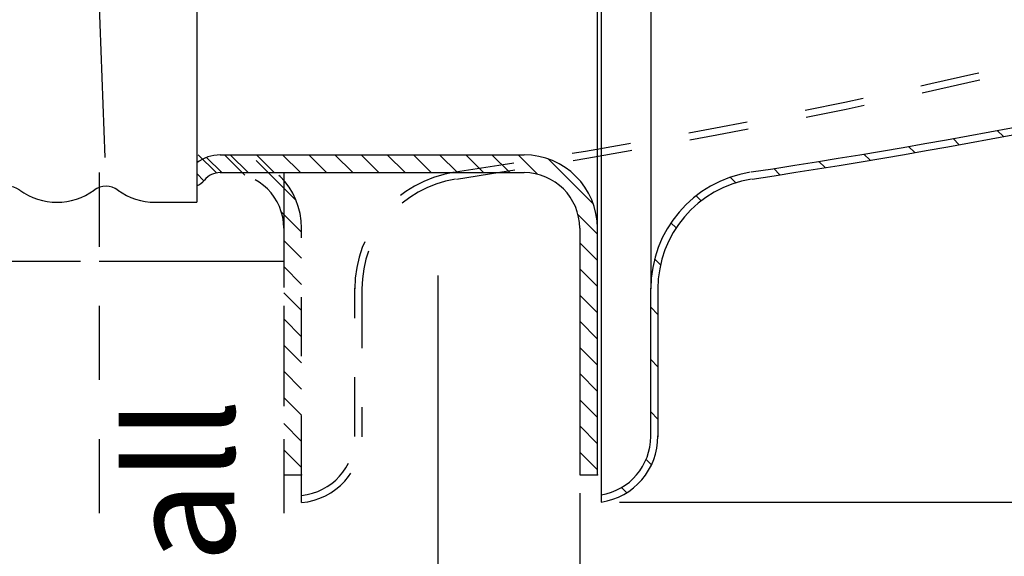
# Model space of a CAD drawing. Extents: x 2.5 to 20.4, y 4.1 to 13.2.
# Drawn here: x 13.2 to 14.9, y 7.3 to 8.2 of the extents above; entities that cross this region are included whole.
import ezdxf

# ---------------------------------------------------------------- set-up
doc = ezdxf.new("R2010")
doc.units = 0
doc.header["$LTSCALE"] = 0.5
doc.header["$MEASUREMENT"] = 0
doc.linetypes.add('HIDDEN', pattern=[0.375, 0.25, -0.125])
doc.layers.get('0').update_dxf_attribs({"linetype": 'CONTINUOUS'})
doc.layers.get('DEFPOINTS').update_dxf_attribs({"linetype": 'CONTINUOUS'})
for name, color, linetype in [('COVER', 2, 'CONTINUOUS'), ('CUP', 40, 'CONTINUOUS'), ('DIM', 2, 'CONTINUOUS'), ('SKIRT', 6, 'CONTINUOUS')]:
    doc.layers.add(name, color=color, linetype=linetype)
doc.styles.add('ROMAN', font='ROMANS.shx', dxfattribs={"height": 0.18})
doc.styles.get("Standard").update_dxf_attribs({"font": 'txt', "height": 0.05})
doc.dimstyles.get("Standard").update_dxf_attribs({"dimtxt": 0.18, "dimasz": 0.18, "dimexe": 0.18, "dimexo": 0.0625, "dimgap": 0.09, "dimtad": 0, "dimtih": 1, "dimtoh": 1, "dimdec": 4, "dimzin": 0, "dimdsep": 46, "dimtxsty": 'Standard', "dimcen": 0.09, "dimadec": 0, "dimazin": 0, "dimtfac": 1, "dimtdec": 4, "dimtofl": 0, "dimtmove": 0, "dimatfit": 3, "dimfxl": 1, "dimtolj": 1, "dimtzin": 0, "dimarcsym": 0})

# ---------------------------------------------------------------- blocks, each defined once
blk = doc.blocks.new('*D14')
at = {"layer": 'DEFPOINTS', "color": 0, "transparency": 16777216}
for p in [(14.1604, 7.4766), (13.6606, 6.9425), (14.1604, 5.1424)]:
    blk.add_point(p, dxfattribs=at)
at = {"layer": 'DIM', "color": 0, "lineweight": -2, "transparency": 16777216}
for p, q in [((14.1604, 7.4141), (14.1604, 4.9624)), ((13.6606, 6.88), (13.6606, 4.9624)), ((13.4806, 5.1424), (13.3006, 5.1424)), ((14.3404, 5.1424), (14.5204, 5.1424))]:
    blk.add_line(p, q, dxfattribs=at)
at = {"layer": 'DIM', "color": 0, "transparency": 16777216}
for points in [[(13.4806, 5.1724), (13.4806, 5.1124), (13.6606, 5.1424)], [(14.3404, 5.1724), (14.3404, 5.1124), (14.1604, 5.1424)]]:
    blk.add_solid(points, dxfattribs=at)
at = {"layer": 'DIM', "color": 0, "transparency": 16777216, "insert": (17.8847, 5.1424), "char_height": 0.18, "attachment_point": 5, "style": 'ROMAN'}
blk.add_mtext('\\A1;1/2" [12.5 mm] Total Cover Plate Adjustment', dxfattribs=at)
blk = doc.blocks.new('*X7')
at = {"color": 0}
for p, q in [((4.4818, 7.5753), (4.4905, 7.5841)), ((4.523, 7.5282), (4.5321, 7.5373)), ((4.531, 7.4478), (4.543, 7.4598)), ((4.531, 7.3594), (4.543, 7.3714)), ((4.531, 7.271), (4.543, 7.283)), ((4.5375, 7.1892), (4.5475, 7.1991)), ((4.5651, 7.1283), (4.5737, 7.137)), ((4.6077, 7.0826), (4.6163, 7.0912)), ((4.665, 7.0515), (4.6745, 7.061)), ((4.7387, 7.0368), (4.7492, 7.0473)), ((4.8151, 7.0248), (4.8256, 7.0353)), ((4.891, 7.0123), (4.9014, 7.0228)), ((4.9665, 6.9995), (4.9769, 7.0098)), ((5.0416, 6.9862), (5.0519, 6.9965)), ((5.1163, 6.9724), (5.1266, 6.9827))]:
    blk.add_line(p, q, dxfattribs=at)
blk = doc.blocks.new('*D20')
at = {"layer": 'DEFPOINTS', "color": 0, "transparency": 16777216}
for p in [(13.9207, 7.8128), (13.6606, 6.9425), (13.9207, 5.43)]:
    blk.add_point(p, dxfattribs=at)
at = {"layer": 'DIM', "color": 0, "lineweight": -2, "transparency": 16777216}
for p, q in [((13.9207, 7.7503), (13.9207, 5.25)), ((13.6606, 6.88), (13.6606, 5.25)), ((13.4806, 5.43), (13.1707, 5.43)), ((14.1007, 5.43), (14.2807, 5.43))]:
    blk.add_line(p, q, dxfattribs=at)
at = {"layer": 'DIM', "color": 0, "transparency": 16777216}
for points in [[(13.4806, 5.46), (13.4806, 5.4), (13.6606, 5.43)], [(14.1007, 5.46), (14.1007, 5.4), (13.9207, 5.43)]]:
    blk.add_solid(points, dxfattribs=at)
at = {"layer": 'DIM', "color": 0, "transparency": 16777216, "insert": (10.4278, 5.43), "char_height": 0.18, "attachment_point": 5, "style": 'ROMAN'}
blk.add_mtext('\\A1;1/4" [6 mm] Cover Plate Adjustment', dxfattribs=at)
blk = doc.blocks.new('*D28')
at = {"layer": 'DEFPOINTS', "color": 0, "transparency": 16777216}
for p in [(14.1964, 10.7429), (14.1964, 7.4303), (18.9877, 7.4303)]:
    blk.add_point(p, dxfattribs=at)
at = {"layer": 'DIM', "color": 0, "lineweight": -2, "transparency": 16777216}
for p, q in [((14.2277, 10.7429), (19.0347, 10.7429)), ((18.9877, 10.6529), (18.9877, 9.449)), ((18.9877, 7.5203), (18.9877, 8.5104)), ((14.2277, 7.4303), (19.0347, 7.4303))]:
    blk.add_line(p, q, dxfattribs=at)
at = {"layer": 'DIM', "color": 0, "transparency": 16777216}
for points in [[(18.9727, 10.6529), (19.0027, 10.6529), (18.9877, 10.7429)], [(18.9727, 7.5203), (19.0027, 7.5203), (18.9877, 7.4303)]]:
    blk.add_solid(points, dxfattribs=at)
at = {"layer": 'DIM', "color": 0, "transparency": 16777216, "insert": (18.9877, 8.9797), "char_height": 0.18, "attachment_point": 5, "style": 'ROMAN'}
blk.add_mtext('\\A1;3-5/16"\\P[84 mm]\\PDia.', dxfattribs=at)
blk = doc.blocks.new('*D29')
at = {"layer": 'DEFPOINTS', "color": 0, "transparency": 16777216}
for p in [(13.8484, 10.3364), (10.6629, 7.8368), (13.3486, 7.8368)]:
    blk.add_point(p, dxfattribs=at)
at = {"layer": 'DIM', "color": 0, "lineweight": -2, "transparency": 16777216}
for p, q in [((13.8172, 10.3364), (10.6159, 10.3364)), ((10.6629, 10.2464), (10.6629, 7.9268)), ((13.3173, 7.8368), (10.6159, 7.8368)), ((10.6629, 7.8368), (10.6629, 7.4591)), ((10.6629, 7.4591), (10.5729, 7.4591))]:
    blk.add_line(p, q, dxfattribs=at)
at = {"layer": 'DIM', "color": 0, "transparency": 16777216}
for points in [[(10.6479, 10.2464), (10.6779, 10.2464), (10.6629, 10.3364)], [(10.6479, 7.9268), (10.6779, 7.9268), (10.6629, 7.8368)]]:
    blk.add_solid(points, dxfattribs=at)
at = {"layer": 'DIM', "color": 0, "transparency": 16777216, "insert": (9.5893, 7.4591), "char_height": 0.18, "attachment_point": 5, "style": 'ROMAN'}
blk.add_mtext('\\A1;2-5/8"\\P[67 mm] Dia.\\PHole in Wall', dxfattribs=at)
blk = doc.blocks.new('*D31')
at = {"layer": 'DEFPOINTS', "color": 0, "transparency": 16777216}
for p in [(6.9927, 8.2116), (13.9207, 7.8441), (13.9207, 6.4632)]:
    blk.add_point(p, dxfattribs=at)
at = {"layer": 'DIM', "color": 0, "lineweight": -2, "transparency": 16777216}
for p, q in [((6.9927, 8.1804), (6.9927, 6.4162)), ((13.9207, 7.8128), (13.9207, 6.4162)), ((7.0827, 6.4632), (8.191, 6.4632)), ((13.8307, 6.4632), (12.7467, 6.4632))]:
    blk.add_line(p, q, dxfattribs=at)
at = {"layer": 'DIM', "color": 0, "transparency": 16777216}
for points in [[(7.0827, 6.4782), (7.0827, 6.4482), (6.9927, 6.4632)], [(13.8307, 6.4782), (13.8307, 6.4482), (13.9207, 6.4632)]]:
    blk.add_solid(points, dxfattribs=at)
at = {"layer": 'DIM', "color": 0, "transparency": 16777216, "insert": (10.4688, 6.4632), "char_height": 0.18, "attachment_point": 5, "style": 'ROMAN'}
blk.add_mtext('\\A1;"A" Dimension\\Pat Nominal Cover Plate Position', dxfattribs=at)
blk = doc.blocks.new('*D33')
at = {"layer": 'DEFPOINTS', "color": 0, "transparency": 16777216}
for p in [(15.8098, 9.0866), (14.1604, 7.4766), (15.8098, 6.9665)]:
    blk.add_point(p, dxfattribs=at)
at = {"layer": 'DIM', "color": 0, "lineweight": -2, "transparency": 16777216}
for p, q in [((15.8098, 9.0554), (15.8098, 6.9195)), ((14.1604, 7.4454), (14.1604, 6.9195)), ((14.2504, 6.9665), (14.3401, 6.9665)), ((15.7198, 6.9665), (15.6301, 6.9665))]:
    blk.add_line(p, q, dxfattribs=at)
at = {"layer": 'DIM', "color": 0, "transparency": 16777216}
for points in [[(14.2504, 6.9815), (14.2504, 6.9515), (14.1604, 6.9665)], [(15.7198, 6.9815), (15.7198, 6.9515), (15.8098, 6.9665)]]:
    blk.add_solid(points, dxfattribs=at)
at = {"layer": 'DIM', "color": 0, "transparency": 16777216, "insert": (14.9851, 6.9665), "char_height": 0.18, "attachment_point": 5, "style": 'ROMAN'}
blk.add_mtext('\\A1;1-9/16"\\P[40 mm]', dxfattribs=at)

msp = doc.modelspace()

# ---------------------------------------------------------------- linework, layer by layer
at = {"color": 0}
for p, q in [((13.60019, 7.98663), (13.57019, 8.01663)), ((13.64438, 7.98663), (13.61438, 8.01663)), ((13.68858, 7.98663), (13.65858, 8.01663)), ((13.73277, 7.98663), (13.70277, 8.01663)), ((13.77696, 7.98663), (13.74696, 8.01663)), ((13.82116, 7.98663), (13.79116, 8.01663)), ((13.86535, 7.98663), (13.83535, 8.01663)), ((13.90955, 7.98663), (13.87955, 8.01663)), ((13.95374, 7.98663), (13.92374, 8.01663)), ((13.99793, 7.98663), (13.96793, 8.01663)), ((14.04213, 7.98663), (14.01213, 8.01663)), ((14.0891, 7.98385), (14.05632, 8.01663)), ((13.55599, 7.98663), (13.53022, 8.01241)), ((14.18339, 7.93375), (14.10753, 8.00961)), ((13.52545, 7.97298), (13.51344, 7.98499)), ((14.19041, 7.88254), (14.15763, 7.91532)), ((14.19041, 7.83835), (14.16041, 7.86835)), ((14.19041, 7.79415), (14.16041, 7.82415)), ((14.19041, 7.74996), (14.16041, 7.77996)), ((14.19041, 7.70576), (14.16041, 7.73576)), ((14.19041, 7.66157), (14.16041, 7.69157)), ((14.19041, 7.61738), (14.16041, 7.64738)), ((14.19041, 7.57318), (14.16041, 7.60318)), ((14.19041, 7.52899), (14.16041, 7.55899)), ((14.19041, 7.48479), (14.16041, 7.51479))]:
    msp.add_line(p, q, dxfattribs=at)
at = {"linetype": 'HIDDEN'}
for p, q in [((13.34859, 7.98663), (13.34859, 6.96095)), ((13.66059, 7.98663), (13.66059, 6.94248))]:
    msp.add_line(p, q, dxfattribs=at)
msp.add_line((13.66059, 7.83684), (13.34859, 7.83684))
at = {"layer": 'COVER'}
for p, q in [((14.28041, 8.58164), (14.28041, 7.79156)), ((14.19641, 8.3608), (14.19641, 7.43033)), ((13.69059, 7.42963), (13.69059, 7.47663))]:
    msp.add_line(p, q, dxfattribs=at)
at = {"layer": 'COVER', "linetype": 'HIDDEN', "ltscale": 0.5}
for p, q in [((13.78059, 7.54118), (13.78059, 7.79156)), ((13.79258, 7.79047), (13.79258, 7.54036))]:
    msp.add_line(p, q, dxfattribs=at)
at = {"layer": 'COVER', "linetype": 'Continuous', "ltscale": 0.5}
for p, q in [((14.28041, 7.54118), (14.28041, 7.79156)), ((14.29241, 7.79047), (14.29241, 7.54036))]:
    msp.add_line(p, q, dxfattribs=at)
at = {"layer": 'COVER', "linetype": 'HIDDEN', "ltscale": 0.5}
for centre, radius, start, end in [((12.16276, 19.84175), 11.988, 278.575521, 284.255739), ((12.16276, 19.84175), 12, 278.575521, 284.255739), ((13.98008, 7.79047), 0.1995, 99.07552, 180), ((13.98008, 7.79047), 0.1875, 99.07552, 180), ((13.68059, 7.54118), 0.112, 275.12252, 0.41926), ((13.68059, 7.54118), 0.1, 275.73917, 0)]:
    msp.add_arc(centre, radius, start, end, dxfattribs=at)
at = {"layer": 'COVER', "linetype": 'Continuous', "ltscale": 0.5}
for centre, radius, start, end in [((12.66259, 19.84175), 11.988, 278.575521, 284.255739), ((12.66259, 19.84175), 12, 278.575521, 284.255739), ((14.47991, 7.79047), 0.1995, 99.07552, 180), ((14.47991, 7.79047), 0.1875, 99.07552, 180), ((14.18041, 7.54118), 0.112, 278.21166, 0.41926), ((14.18041, 7.54118), 0.1, 279.20516, 0)]:
    msp.add_arc(centre, radius, start, end, dxfattribs=at)
at = {"layer": 'CUP'}
for p, q in [((13.35865, 8.01196), (13.33113, 8.7566)), ((13.51344, 8.69363), (13.51344, 7.93663)), ((13.44344, 7.93663), (13.51344, 7.93663))]:
    msp.add_line(p, q, dxfattribs=at)
for centre, radius, start, end in [((13.19444, 7.92956), 0.03407, 53.96046, 126.03954), ((13.27744, 8.04363), 0.107, 233.96046, 306.03954), ((13.36044, 7.92956), 0.03407, 53.96046, 126.03954), ((13.44344, 8.04363), 0.107, 233.96046, 270)]:
    msp.add_arc(centre, radius, start, end, dxfattribs=at)
at = {"layer": 'DEFPOINTS', "color": 7, "linetype": 'ByBlock'}
msp.add_point((13.34859, 7.96678), dxfattribs=at)
at = {"layer": 'DEFPOINTS', "color": 0, "linetype": 'ByBlock'}
msp.add_point((14.19641, 7.43033), dxfattribs=at)
at = {"layer": 'SKIRT'}
for p, q in [((14.19041, 7.84663), (14.19041, 8.54069)), ((13.54616, 7.98663), (13.51616, 8.01663)), ((13.55327, 8.01663), (14.06641, 8.01663)), ((13.59464, 7.98235), (13.56036, 8.01663)), ((13.68118, 7.94), (13.61395, 8.00723)), ((13.55327, 7.98663), (14.06641, 7.98663)), ((13.69059, 7.8864), (13.6563, 7.92068)), ((14.16041, 7.89263), (14.16041, 7.47663)), ((13.69059, 7.84221), (13.66059, 7.87221)), ((14.19041, 7.47663), (14.19041, 7.84663)), ((13.69059, 7.79801), (13.66059, 7.82801)), ((13.69059, 7.75382), (13.66059, 7.78382)), ((13.69059, 7.70962), (13.66059, 7.73962)), ((13.69059, 7.66543), (13.66059, 7.69543)), ((13.69059, 7.62124), (13.66059, 7.65124)), ((13.69059, 7.57704), (13.66059, 7.60704)), ((13.69059, 7.53285), (13.66059, 7.56285)), ((13.69059, 7.48865), (13.66059, 7.51865)), ((14.16041, 7.47663), (14.19041, 7.47663))]:
    msp.add_line(p, q, dxfattribs=at)
at = {"layer": 'SKIRT', "linetype": 'HIDDEN', "ltscale": 0.5}
for p, q in [((13.66059, 7.89263), (13.66059, 7.47663)), ((13.69059, 7.47663), (13.69059, 7.89263)), ((13.66059, 7.47663), (13.69059, 7.47663))]:
    msp.add_line(p, q, dxfattribs=at)
at = {"layer": 'SKIRT'}
for centre, radius, start, end in [((13.55327, 7.95163), 0.065, 90, 127.78648), ((14.06641, 7.89263), 0.124, 360, 90), ((13.55327, 7.95163), 0.035, 90, 139.9948), ((14.06641, 7.89263), 0.094, 0, 90), ((13.49965, 7.99663), 0.035, 293.20752, 319.9948)]:
    msp.add_arc(centre, radius, start, end, dxfattribs=at)
at = {"layer": 'SKIRT', "linetype": 'HIDDEN', "ltscale": 0.5}
for radius in [0.124, 0.094]:
    msp.add_arc((13.56659, 7.89263), radius, 360, 90, dxfattribs=at)
at = {"layer": 'SKIRT', "color": 0}
for p in [(13.69059, 7.47663), (13.69059, 7.47663), (14.19041, 7.47663), (14.19041, 7.47663)]:
    msp.add_point(p, dxfattribs=at)

# ---------------------------------------------------------------- block references
at = {"layer": 'COVER', "linetype": 'HIDDEN', "ltscale": 0.5, "extrusion": (0, 0, -1), "zscale": -1, "rotation": 180}
msp.add_blockref('*X7', (-9.74944, 15.03038), dxfattribs=at)

# ---------------------------------------------------------------- texts
at = {"layer": 'COVER', "style": 'ROMAN'}
msp.add_text('Wall', height=0.18, rotation=90, dxfattribs=at).set_placement((13.57707, 7.11215))

# ---------------------------------------------------------------- dimensions: what is measured, and where the dimension line sits
at = {"layer": 'DIM'}
for base, p1, p2, text, picture, middle in [((18.98772, 7.43033), (14.19641, 10.74293), (14.19641, 7.43033), '3-5/16"\\P[84 mm]\\PDia.', '*D28', (18.98772, 8.97969)), ((10.66286, 7.83684), (13.84841, 10.33642), (13.34859, 7.83684), '2-5/8"\\P[67 mm] Dia.\\PHole in Wall', '*D29', (9.58929, 7.4591))]:
    dim = msp.add_linear_dim(base=base, p1=p1, p2=p2, angle=90, text=text, dimstyle='Standard', override={"dimscale": 0.5, "dimexe": 0.094, "dimdec": 1, "dimlfac": 25.4, "dimtxsty": 'ROMAN', "dimcen": 0.063, "dimtdec": 1}, dxfattribs=at)
    dim.commit()
    dim.dimension.update_dxf_attribs({"geometry": picture, "text_midpoint": middle, "dimtype": 160})
for base, p1, p2, text, override, picture, middle in [((15.80975, 6.96646), (14.16041, 7.47663), (15.80975, 9.08663), '1-9/16"\\P[40 mm]', {"dimscale": 0.5, "dimexe": 0.094, "dimdec": 1, "dimlfac": 25.4, "dimtxsty": 'ROMAN', "dimcen": 0.063, "dimtdec": 1}, '*D33', (14.98508, 6.96646)), ((13.92068, 6.46322), (6.99268, 8.21163), (13.92068, 7.84405), '"A" Dimension\\Pat Nominal Cover Plate Position', {"dimscale": 0.5, "dimexe": 0.094, "dimdec": 1, "dimlfac": 25.4, "dimtxsty": 'ROMAN', "dimcen": 0.063, "dimtdec": 1}, '*D31', (10.46883, 6.46322)), ((13.92068, 5.42997), (13.66059, 6.94248), (13.92068, 7.8128), '1/4" [6 mm] Cover Plate Adjustment', {"dimtxsty": 'ROMAN'}, '*D20', (10.4278, 5.42997)), ((14.16041, 5.14243), (13.66059, 6.94248), (14.16041, 7.47663), '1/2" [12.5 mm] Total Cover Plate Adjustment', {"dimtxsty": 'ROMAN'}, '*D14', (17.8847, 5.14243))]:
    dim = msp.add_linear_dim(base=base, p1=p1, p2=p2, text=text, dimstyle='Standard', override=override, dxfattribs=at)
    dim.commit()
    dim.dimension.update_dxf_attribs({"geometry": picture, "text_midpoint": middle, "dimtype": 160})

doc.saveas('drawing.dxf')
